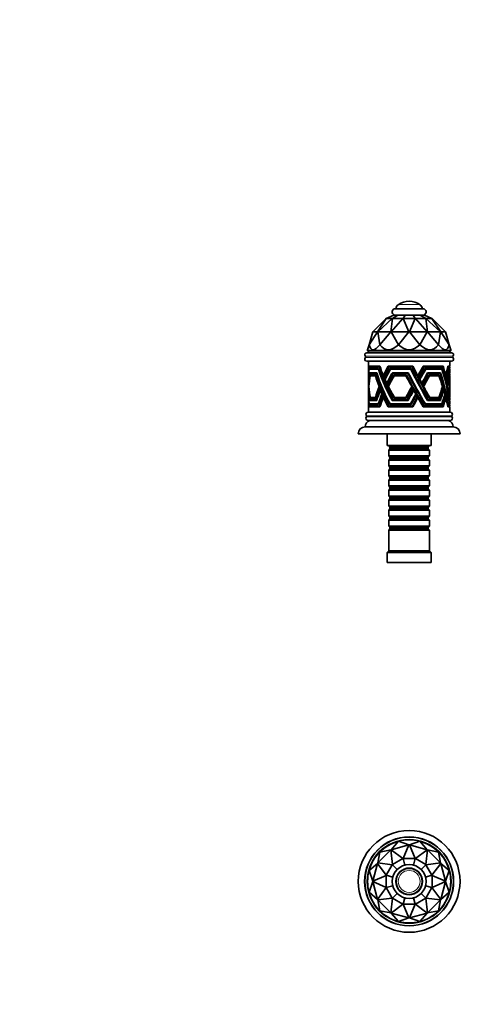
# Model space of a CAD drawing. Units: millimetres. Extents: x 0 to 1432, y 0 to 1161.
# Drawn here: x 453 to 727, y 581 to 1161 of the extents above; entities that cross this region are included whole.
import ezdxf
from ezdxf import colors
from ezdxf.entities.mleader import LeaderData, LeaderLine
from ezdxf.math import Vec2, Vec3

# ---------------------------------------------------------------- set-up
doc = ezdxf.new("R2010")
doc.units = ezdxf.units.MM
for name, color, linetype in [('DV1_Défaut', 7, 'Continuous'), ('DV4_Défaut', 7, 'Continuous'), ('Défaut', 7, 'Continuous')]:
    doc.layers.add(name, color=color, linetype=linetype)

# ---------------------------------------------------------------- blocks, each defined once
blk = doc.blocks.new('_DOT')
at = {"color": 0}
blk.add_line((0, 0), (-1, 0), dxfattribs=at)
at = {"color": 0, "const_width": 0.333}
blk.add_lwpolyline([(-0.1665, 0, 1), (0.1665, 0, 1)], format="xyb", close=True, dxfattribs=at)
blk = doc.blocks.new('SE')
at = {"layer": 'DV1_Défaut', "color": 7, "linetype": 'Continuous', "lineweight": 35}
for p, q in [((672.46, 671.67), (676.75, 676.64)), ((672.46, 671.67), (682.95, 674.48)), ((676.75, 676.64), (676.75, 676.64)), ((676.75, 676.64), (682.95, 674.48)), ((682.95, 674.48), (679.55, 666.48)), ((683.23, 674.48), (682.95, 674.48)), ((682.95, 674.48), (682.95, 674.48)), ((683.23, 674.48), (689.43, 676.64)), ((683.23, 674.48), (683.23, 674.48)), ((683.23, 674.48), (693.72, 671.67)), ((686.63, 666.48), (683.23, 674.48)), ((689.43, 676.64), (689.43, 676.64)), ((689.43, 676.64), (693.72, 671.67)), ((664.54, 663.85), (672.21, 671.53)), ((664.54, 663.85), (665.77, 670.3)), ((665.77, 670.3), (672.21, 671.53)), ((665.77, 670.3), (665.77, 670.3)), ((672.21, 671.53), (672.22, 671.53)), ((672.46, 671.67), (672.22, 671.53)), ((672.22, 671.53), (673.27, 662.9)), ((672.46, 671.67), (672.46, 671.67)), ((679.41, 666.44), (672.46, 671.67)), ((693.72, 671.67), (686.77, 666.44)), ((692.91, 662.9), (693.96, 671.53)), ((693.96, 671.53), (693.72, 671.67)), ((693.72, 671.67), (693.72, 671.67)), ((693.96, 671.53), (693.97, 671.53)), ((693.97, 671.53), (700.41, 670.3)), ((693.97, 671.53), (701.64, 663.85)), ((700.41, 670.3), (700.41, 670.3)), ((700.41, 670.3), (701.64, 663.85)), ((659.42, 659.32), (664.4, 663.6)), ((661.59, 653.12), (664.4, 663.6)), ((664.54, 663.85), (664.4, 663.61)), ((664.4, 663.6), (664.4, 663.61)), ((664.4, 663.61), (669.63, 656.66)), ((664.54, 663.85), (664.54, 663.85)), ((673.17, 662.8), (664.54, 663.85)), ((673.17, 662.8), (669.63, 656.66)), ((673.23, 662.84), (673.17, 662.8)), ((673.27, 662.9), (673.23, 662.84)), ((673.23, 662.84), (676.02, 660.05)), ((679.41, 666.44), (673.27, 662.9)), ((679.48, 666.45), (679.41, 666.44)), ((679.55, 666.48), (679.48, 666.45)), ((679.48, 666.45), (680.5, 662.64)), ((686.63, 666.48), (679.55, 666.48)), ((685.68, 662.64), (686.7, 666.45)), ((686.7, 666.45), (686.63, 666.48)), ((686.77, 666.44), (686.7, 666.45)), ((692.91, 662.9), (686.77, 666.44)), ((692.95, 662.84), (690.16, 660.05)), ((692.95, 662.84), (692.91, 662.9)), ((693.01, 662.8), (692.95, 662.84)), ((701.64, 663.85), (693.01, 662.8)), ((696.55, 656.66), (693.01, 662.8)), ((696.55, 656.66), (701.78, 663.61)), ((701.78, 663.61), (701.64, 663.85)), ((701.64, 663.85), (701.64, 663.85)), ((701.78, 663.61), (701.78, 663.6)), ((701.78, 663.6), (706.76, 659.32)), ((701.78, 663.6), (704.59, 653.12)), ((661.59, 653.12), (659.42, 659.32)), ((659.42, 659.32), (659.42, 659.32)), ((669.59, 656.52), (661.59, 653.12)), ((669.62, 656.59), (669.59, 656.52)), ((669.59, 656.52), (669.59, 649.44)), ((669.63, 656.66), (669.62, 656.59)), ((669.62, 656.59), (673.43, 655.57)), ((696.56, 656.59), (692.75, 655.57)), ((696.56, 656.59), (696.55, 656.66)), ((696.59, 656.52), (696.56, 656.59)), ((696.59, 649.44), (696.59, 656.52)), ((704.59, 653.12), (696.59, 656.52)), ((706.76, 659.32), (704.59, 653.12)), ((706.76, 659.32), (706.76, 659.32)), ((659.42, 646.64), (661.59, 652.83)), ((661.59, 653.12), (661.59, 652.84)), ((661.59, 653.12), (661.59, 653.12)), ((661.59, 652.83), (661.59, 652.84)), ((661.59, 652.84), (669.59, 649.44)), ((664.4, 642.35), (661.59, 652.83)), ((669.62, 649.37), (673.43, 650.39)), ((696.56, 649.37), (692.75, 650.39)), ((696.59, 649.44), (704.59, 652.84)), ((704.59, 652.83), (701.78, 642.35)), ((704.59, 652.84), (704.59, 653.12)), ((704.59, 653.12), (704.59, 653.12)), ((704.59, 652.84), (704.59, 652.83)), ((704.59, 652.83), (706.76, 646.64)), ((664.4, 642.35), (659.42, 646.64)), ((659.42, 646.64), (659.42, 646.64)), ((669.63, 649.3), (664.4, 642.35)), ((669.59, 649.44), (669.62, 649.37)), ((669.62, 649.37), (669.63, 649.3)), ((669.63, 649.3), (673.17, 643.16)), ((673.23, 643.12), (676.02, 645.91)), ((692.95, 643.12), (690.16, 645.91)), ((693.01, 643.16), (696.55, 649.3)), ((696.55, 649.3), (696.56, 649.37)), ((701.78, 642.35), (696.55, 649.3)), ((696.56, 649.37), (696.59, 649.44)), ((706.76, 646.64), (701.78, 642.35)), ((706.76, 646.64), (706.76, 646.64)), ((664.4, 642.35), (664.54, 642.11)), ((664.4, 642.35), (664.4, 642.35)), ((664.54, 642.11), (673.17, 643.16)), ((664.54, 642.1), (664.54, 642.11)), ((672.21, 634.43), (664.54, 642.1)), ((665.77, 635.65), (664.54, 642.1)), ((673.27, 643.06), (672.22, 634.43)), ((672.46, 634.29), (679.41, 639.52)), ((673.17, 643.16), (673.23, 643.12)), ((673.23, 643.12), (673.27, 643.06)), ((673.27, 643.06), (679.41, 639.52)), ((679.41, 639.52), (679.48, 639.51)), ((679.48, 639.51), (680.5, 643.32)), ((679.48, 639.51), (679.55, 639.48)), ((679.55, 639.48), (686.63, 639.48)), ((679.55, 639.48), (682.95, 631.48)), ((683.23, 631.48), (686.63, 639.48)), ((686.7, 639.51), (685.68, 643.32)), ((686.63, 639.48), (686.7, 639.51)), ((686.7, 639.51), (686.77, 639.52)), ((686.77, 639.52), (692.91, 643.06)), ((686.77, 639.52), (693.72, 634.29)), ((692.91, 643.06), (692.95, 643.12)), ((693.96, 634.43), (692.91, 643.06)), ((692.95, 643.12), (693.01, 643.16)), ((693.01, 643.16), (701.64, 642.11)), ((701.64, 642.1), (693.97, 634.43)), ((701.64, 642.1), (700.41, 635.65)), ((701.64, 642.11), (701.78, 642.35)), ((701.64, 642.11), (701.64, 642.1)), ((701.78, 642.35), (701.78, 642.35)), ((672.21, 634.43), (665.77, 635.65)), ((665.77, 635.65), (665.77, 635.65)), ((672.22, 634.43), (672.21, 634.43)), ((672.22, 634.43), (672.46, 634.29)), ((682.95, 631.48), (672.46, 634.29)), ((676.75, 629.31), (672.46, 634.29)), ((672.46, 634.29), (672.46, 634.29)), ((693.72, 634.29), (683.23, 631.48)), ((693.72, 634.29), (689.43, 629.31)), ((693.72, 634.29), (693.96, 634.43)), ((693.72, 634.29), (693.72, 634.29)), ((693.97, 634.43), (693.96, 634.43)), ((700.41, 635.65), (693.97, 634.43)), ((700.41, 635.65), (700.41, 635.65)), ((682.95, 631.48), (676.75, 629.31)), ((676.75, 629.31), (676.75, 629.31)), ((682.95, 631.48), (683.23, 631.48)), ((682.95, 631.48), (682.95, 631.48)), ((689.43, 629.31), (683.23, 631.48)), ((683.23, 631.48), (683.23, 631.48)), ((689.43, 629.31), (689.43, 629.31))]:
    blk.add_line(p, q, dxfattribs=at)
for radius in [30, 26.23, 26.15, 10, 7.7]:
    blk.add_circle((683.09, 652.98), radius, dxfattribs=at)
at = {"layer": 'DV1_Défaut', "color": 7, "linetype": 'Continuous', "lineweight": 18}
for radius in [24.9, 8.1, 6.46]:
    blk.add_circle((683.09, 652.98), radius, dxfattribs=at)
at = {"layer": 'DV1_Défaut', "color": 7, "linetype": 'Continuous', "lineweight": 35}
for start, end in [(105.00022, 134.99978), (75.00022, 104.99978), (45.00022, 74.99978), (135.00022, 164.99978), (15.00022, 44.99978), (165.00022, 194.99978), (345.00022, 14.99978), (195.00022, 224.99978), (315.00022, 344.99978), (225.00022, 254.99978), (285.00022, 314.99978), (255.00022, 284.99978)]:
    blk.add_arc((683.09, 652.98), 24.5, start, end, dxfattribs=at)
blk = doc.blocks.new('SE3')
at = {"layer": 'DV4_Défaut', "color": 7, "linetype": 'Continuous', "lineweight": 18}
for p, q in [((689.55, 993.02), (676.63, 993.02)), ((681.52, 964.91), (681.52, 964.71)), ((684.66, 964.91), (684.66, 964.71)), ((708.9, 961.89), (657.28, 961.89)), ((708.88, 962.59), (657.3, 962.59)), ((708.21, 927.57), (657.97, 927.57)), ((708.21, 926.86), (657.97, 926.86))]:
    blk.add_line(p, q, dxfattribs=at)
at = {"layer": 'DV4_Défaut', "color": 7, "linetype": 'Continuous', "lineweight": 35}
for p, q in [((669.62, 984.93), (674.09, 986.91)), ((673.23, 984.93), (676.5, 986.91)), ((674.09, 986.91), (676.5, 986.91)), ((691.19, 990.61), (674.99, 990.61)), ((676.5, 986.91), (680.68, 986.91)), ((679.48, 984.93), (680.68, 986.91)), ((680.68, 986.91), (685.5, 986.91)), ((686.7, 984.93), (685.5, 986.91)), ((685.5, 986.91), (689.68, 986.91)), ((692.95, 984.93), (689.68, 986.91)), ((689.68, 986.91), (692.09, 986.91)), ((696.56, 984.93), (692.09, 986.91)), ((661.59, 976.91), (669.59, 984.91)), ((669.63, 984.91), (664.4, 976.91)), ((664.54, 976.91), (673.17, 984.91)), ((669.59, 984.91), (669.62, 984.93)), ((669.62, 984.93), (669.63, 984.91)), ((669.63, 984.91), (673.17, 984.91)), ((673.27, 984.91), (672.22, 976.91)), ((672.46, 976.91), (679.41, 984.91)), ((673.17, 984.91), (673.23, 984.93)), ((673.23, 984.93), (673.27, 984.91)), ((673.27, 984.91), (679.41, 984.91)), ((679.41, 984.91), (679.48, 984.93)), ((679.48, 984.93), (679.55, 984.91)), ((679.55, 984.91), (686.63, 984.91)), ((679.55, 984.91), (682.95, 976.91)), ((683.23, 976.91), (686.63, 984.91)), ((686.63, 984.91), (686.7, 984.93)), ((686.7, 984.93), (686.77, 984.91)), ((686.77, 984.91), (692.91, 984.91)), ((686.77, 984.91), (693.72, 976.91)), ((692.91, 984.91), (692.95, 984.93)), ((693.96, 976.91), (692.91, 984.91)), ((692.95, 984.93), (693.01, 984.91)), ((693.01, 984.91), (696.55, 984.91)), ((693.01, 984.91), (701.64, 976.91)), ((696.55, 984.91), (696.56, 984.93)), ((701.78, 976.91), (696.55, 984.91)), ((696.56, 984.93), (696.59, 984.91)), ((696.59, 984.91), (704.59, 976.91)), ((664.4, 976.91), (659.42, 969.36)), ((659.42, 969.36), (661.59, 976.91)), ((664.4, 976.91), (661.59, 976.91)), ((661.59, 976.91), (661.59, 976.91)), ((664.4, 976.91), (664.54, 976.91)), ((664.4, 976.91), (664.4, 976.91)), ((672.21, 976.91), (664.54, 976.91)), ((665.77, 969.36), (664.54, 976.91)), ((664.54, 976.91), (664.54, 976.91)), ((672.21, 976.91), (665.77, 969.36)), ((672.22, 976.91), (672.21, 976.91)), ((672.22, 976.91), (672.46, 976.91)), ((682.95, 976.91), (672.46, 976.91)), ((676.75, 969.36), (672.46, 976.91)), ((672.46, 976.91), (672.46, 976.91)), ((682.95, 976.91), (676.75, 969.36)), ((682.95, 976.91), (683.23, 976.91)), ((682.95, 976.91), (682.95, 976.91)), ((693.72, 976.91), (683.23, 976.91)), ((689.43, 969.36), (683.23, 976.91)), ((683.23, 976.91), (683.23, 976.91)), ((693.72, 976.91), (689.43, 969.36)), ((693.72, 976.91), (693.96, 976.91)), ((693.72, 976.91), (693.72, 976.91)), ((693.97, 976.91), (693.96, 976.91)), ((701.64, 976.91), (693.97, 976.91)), ((700.41, 969.36), (693.97, 976.91)), ((701.64, 976.91), (700.41, 969.36)), ((701.64, 976.91), (701.78, 976.91)), ((701.64, 976.91), (701.64, 976.91)), ((704.59, 976.91), (701.78, 976.91)), ((706.76, 969.36), (701.78, 976.91)), ((701.78, 976.91), (701.78, 976.91)), ((704.59, 976.91), (704.59, 976.91)), ((704.59, 976.91), (706.76, 969.36)), ((707.99, 964.71), (658.19, 964.71)), ((659.42, 969.36), (658.59, 966.45)), ((658.59, 966.45), (658.59, 965.91)), ((658.59, 965.91), (707.59, 965.91)), ((658.59, 965.91), (659.59, 964.91)), ((659.42, 969.36), (659.42, 969.36)), ((706.59, 964.91), (659.59, 964.91)), ((665.77, 969.36), (665.77, 969.36)), ((676.75, 969.36), (676.75, 969.36)), ((681.09, 964.91), (681.09, 964.71)), ((685.09, 964.71), (685.09, 964.91)), ((689.43, 969.36), (689.43, 969.36)), ((700.41, 969.36), (700.41, 969.36)), ((706.59, 964.91), (707.59, 965.91)), ((706.76, 969.36), (707.59, 966.45)), ((706.76, 969.36), (706.76, 969.36)), ((707.59, 965.91), (707.59, 966.45)), ((708.07, 959.71), (658.11, 959.71)), ((659.09, 959.71), (659.09, 951.53)), ((707.09, 956.71), (707.09, 959.71)), ((665.8, 956.71), (659.3, 956.71)), ((659.3, 956.71), (659.54, 956.31)), ((659.36, 956.31), (665.58, 956.31)), ((665.1, 955.31), (659.45, 955.31)), ((659.45, 955.31), (659.7, 954.91)), ((659.56, 954.91), (664.94, 954.91)), ((659.82, 952.91), (663.99, 952.91)), ((660.05, 952.51), (659.82, 952.91)), ((663.86, 952.51), (659.93, 952.51)), ((660.25, 956.31), (660.25, 956.71)), ((660.39, 954.91), (660.39, 955.31)), ((660.74, 952.91), (660.74, 952.51)), ((663.86, 952.51), (664.11, 952.51)), ((665.23, 954.91), (664.94, 954.91)), ((665.95, 956.31), (665.58, 956.31)), ((685.33, 956.71), (670.71, 956.71)), ((670.71, 956.71), (670.77, 956.31)), ((670.77, 956.31), (671.08, 956.31)), ((670.94, 956.31), (670.94, 956.71)), ((671.08, 956.31), (685.01, 956.31)), ((684.29, 955.31), (671.61, 955.31)), ((671.61, 955.31), (671.67, 954.91)), ((671.67, 954.91), (672.13, 954.91)), ((671.84, 954.91), (671.84, 955.31)), ((672.13, 954.91), (684.05, 954.91)), ((673.18, 952.91), (682.54, 952.91)), ((673.23, 952.51), (673.18, 952.91)), ((673.55, 952.51), (673.23, 952.51)), ((673.41, 952.91), (673.41, 952.51)), ((682.33, 952.51), (673.55, 952.51)), ((682.33, 952.51), (682.56, 952.51)), ((684.28, 954.91), (684.05, 954.91)), ((685.24, 956.31), (685.01, 956.31)), ((691.44, 956.71), (691.27, 956.31)), ((691.27, 956.31), (691.47, 956.31)), ((703.17, 956.71), (691.44, 956.71)), ((691.85, 956.31), (702.99, 956.31)), ((692.41, 955.31), (692.24, 954.91)), ((692.24, 954.91), (692.45, 954.91)), ((702.58, 955.31), (692.41, 955.31)), ((692.95, 954.91), (702.44, 954.91)), ((693.84, 952.51), (694, 952.91)), ((694.06, 952.51), (693.84, 952.51)), ((694, 952.91), (701.5, 952.91)), ((701.37, 952.51), (694.36, 952.51)), ((705.81, 956.31), (706.02, 956.31)), ((707.09, 956.71), (705.89, 956.71)), ((707.09, 956.31), (706.02, 956.31)), ((706.09, 956.31), (706.09, 956.71)), ((706.12, 954.91), (706.35, 954.91)), ((707.09, 955.31), (706.19, 955.31)), ((707.09, 954.91), (706.35, 954.91)), ((706.68, 952.51), (706.55, 952.51)), ((706.61, 952.91), (707.09, 952.91)), ((706.68, 952.51), (707.09, 952.51)), ((707.09, 955.31), (707.09, 956.31)), ((707.09, 952.91), (707.09, 954.91)), ((707.09, 951.51), (707.09, 952.51)), ((659.09, 951.15), (659.09, 951.15)), ((659.09, 949.7), (659.09, 947.42)), ((659.09, 946.56), (659.09, 941.93)), ((659.13, 949.56), (659.1, 949.56)), ((659.25, 946.8), (659.19, 946.8)), ((660.09, 951.51), (663.39, 951.51)), ((660.31, 951.11), (660.09, 951.51)), ((663.18, 951.11), (660.18, 951.11)), ((661, 951.51), (661, 951.11)), ((663.18, 951.11), (663.51, 951.11)), ((668.45, 951.15), (667.95, 951.15)), ((669.25, 949.56), (668.63, 949.56)), ((670.4, 946.8), (669.89, 946.8)), ((674.11, 951.51), (681.52, 951.51)), ((674.17, 951.11), (674.11, 951.51)), ((674.41, 951.11), (674.17, 951.11)), ((674.34, 951.51), (674.34, 951.11)), ((681.15, 951.11), (674.41, 951.11)), ((681.15, 951.11), (681.38, 951.11)), ((688.46, 951.15), (688.21, 951.15)), ((689.3, 949.56), (689.05, 949.56)), ((690.79, 946.8), (690.53, 946.8)), ((694.74, 951.11), (694.89, 951.51)), ((694.97, 951.11), (694.74, 951.11)), ((694.89, 951.51), (700.84, 951.51)), ((700.59, 951.11), (695.17, 951.11)), ((704.37, 951.15), (704.61, 951.15)), ((704.5, 950.58), (704.75, 950.58)), ((704.75, 949.56), (704.98, 949.56)), ((704.9, 948.89), (705.13, 948.89)), ((705.36, 946.8), (705.57, 946.8)), ((705.47, 946.27), (705.67, 946.27)), ((706.84, 951.11), (706.74, 951.11)), ((706.79, 951.51), (707.09, 951.51)), ((707.09, 951.11), (706.84, 951.11)), ((707.09, 938.31), (707.09, 951.11)), ((659.09, 941.15), (659.09, 938.99)), ((659.36, 945.2), (659.29, 945.2)), ((665.72, 944.72), (665.31, 944.72)), ((665.93, 944.17), (665.52, 944.17)), ((666.33, 943.18), (665.9, 943.18)), ((666.59, 942.53), (666.15, 942.53)), ((671.11, 945.2), (670.66, 945.2)), ((684.85, 944.72), (684.61, 944.72)), ((685.15, 944.17), (684.91, 944.17)), ((685.7, 943.18), (685.46, 943.18)), ((686.06, 942.53), (685.82, 942.53)), ((691.66, 945.2), (691.39, 945.2)), ((702.59, 944.17), (702.94, 944.17)), ((703.04, 942.53), (703.43, 942.53)), ((705.68, 945.2), (705.87, 945.2)), ((705.76, 944.76), (705.95, 944.76)), ((659.09, 938.3), (659.09, 938.3)), ((659.09, 937.9), (659.09, 929.71)), ((660.05, 936.91), (659.82, 936.52)), ((659.82, 936.51), (659.82, 936.52)), ((659.82, 936.52), (659.82, 936.52)), ((659.82, 936.52), (659.82, 936.52)), ((663.98, 936.51), (659.82, 936.51)), ((659.89, 936.91), (663.7, 936.91)), ((660.09, 937.91), (660.09, 937.92)), ((660.1, 937.92), (660.09, 937.92)), ((660.09, 937.92), (660.09, 937.92)), ((663.39, 937.91), (660.09, 937.91)), ((660.32, 938.31), (660.1, 937.92)), ((660.21, 938.31), (663.18, 938.31)), ((660.74, 936.91), (660.74, 936.51)), ((661, 938.31), (661, 937.91)), ((663.18, 938.31), (663.51, 938.31)), ((663.39, 937.92), (663.39, 937.91)), ((663.7, 936.91), (664.12, 936.91)), ((663.99, 936.51), (663.98, 936.51)), ((663.98, 936.51), (663.99, 936.51)), ((667.51, 940.36), (667.04, 940.36)), ((667.73, 939.86), (667.25, 939.86)), ((668.25, 938.73), (667.75, 938.73)), ((668.44, 938.3), (667.94, 938.3)), ((673.18, 936.52), (673.17, 936.52)), ((673.23, 936.91), (673.18, 936.52)), ((673.18, 936.51), (673.18, 936.52)), ((673.18, 936.52), (673.18, 936.52)), ((682.53, 936.51), (673.18, 936.51)), ((673.45, 936.91), (673.23, 936.91)), ((673.41, 936.91), (673.41, 936.51)), ((673.45, 936.91), (682.06, 936.91)), ((674.17, 938.31), (674.11, 937.92)), ((674.11, 937.91), (674.11, 937.92)), ((674.11, 937.92), (674.11, 937.92)), ((674.11, 937.92), (674.11, 937.92)), ((681.52, 937.91), (674.11, 937.91)), ((674.5, 938.31), (674.17, 938.31)), ((674.34, 938.31), (674.34, 937.91)), ((674.5, 938.31), (681.15, 938.31)), ((681.15, 938.31), (681.38, 938.31)), ((681.52, 937.92), (681.52, 937.91)), ((682.06, 936.91), (682.28, 936.91)), ((682.54, 936.51), (682.53, 936.51)), ((682.53, 936.51), (682.54, 936.51)), ((687.27, 940.36), (687.03, 940.36)), ((687.56, 939.86), (687.31, 939.86)), ((688.2, 938.73), (687.96, 938.73)), ((688.45, 938.3), (688.2, 938.3)), ((693.84, 936.91), (694, 936.52)), ((694.06, 936.91), (693.84, 936.91)), ((694, 936.51), (694, 936.52)), ((694, 936.52), (694, 936.52)), ((701.5, 936.51), (694, 936.51)), ((694.26, 936.91), (701.19, 936.91)), ((694.74, 938.31), (694.89, 937.92)), ((694.96, 938.31), (694.74, 938.31)), ((694.89, 937.91), (694.89, 937.92)), ((694.89, 937.92), (694.89, 937.92)), ((700.84, 937.91), (694.89, 937.91)), ((695.25, 938.31), (700.59, 938.31)), ((700.2, 937.92), (700.84, 937.92)), ((700.2, 937.91), (700.2, 937.92)), ((700.84, 937.92), (700.84, 937.91)), ((701.5, 936.51), (701.5, 936.51)), ((703.93, 939.86), (704.2, 939.86)), ((704.4, 938.3), (704.61, 938.3)), ((706.66, 936.91), (706.55, 936.91)), ((706.6, 936.52), (706.61, 936.52)), ((706.61, 936.52), (706.6, 936.52)), ((706.61, 936.51), (706.61, 936.52)), ((707.09, 936.51), (706.61, 936.51)), ((706.66, 936.91), (707.09, 936.91)), ((706.85, 938.31), (706.74, 938.31)), ((706.79, 937.91), (706.79, 937.92)), ((706.79, 937.92), (706.79, 937.92)), ((706.79, 937.92), (706.79, 937.92)), ((706.79, 937.91), (707.09, 937.91)), ((707.09, 938.31), (706.85, 938.31)), ((707.09, 936.91), (707.09, 937.91)), ((707.09, 934.51), (707.09, 936.51)), ((707.34, 929.71), (658.84, 929.71)), ((659.3, 932.72), (659.54, 933.11)), ((659.3, 932.72), (659.3, 932.71)), ((659.3, 932.71), (659.3, 932.71)), ((659.3, 932.71), (665.8, 932.71)), ((659.3, 932.71), (659.3, 932.71)), ((659.3, 932.71), (659.3, 932.71)), ((659.3, 932.71), (659.3, 932.71)), ((665.63, 933.11), (659.36, 933.11)), ((659.46, 934.11), (659.45, 934.11)), ((659.46, 934.11), (659.69, 934.51)), ((659.46, 934.11), (665.09, 934.11)), ((664.88, 934.51), (659.5, 934.51)), ((660.25, 932.71), (660.25, 933.11)), ((660.39, 934.11), (660.39, 934.51)), ((665.23, 934.51), (664.88, 934.51)), ((665.09, 934.11), (665.1, 934.11)), ((665.09, 934.11), (665.09, 934.11)), ((665.09, 934.11), (665.09, 934.11)), ((665.09, 934.11), (665.09, 934.11)), ((665.1, 934.11), (665.1, 934.12)), ((665.94, 933.11), (665.63, 933.11)), ((665.8, 932.71), (665.8, 932.72)), ((665.8, 932.71), (665.8, 932.71)), ((665.8, 932.71), (665.8, 932.71)), ((665.8, 932.71), (665.8, 932.71)), ((665.8, 932.71), (665.8, 932.71)), ((670.71, 932.72), (670.76, 933.11)), ((670.71, 932.72), (670.71, 932.71)), ((670.71, 932.71), (670.71, 932.71)), ((670.72, 932.71), (670.71, 932.71)), ((670.71, 932.71), (670.71, 932.71)), ((670.72, 932.71), (670.71, 932.71)), ((670.72, 932.71), (685.32, 932.71)), ((670.76, 933.11), (671.08, 933.11)), ((670.94, 932.71), (670.94, 933.11)), ((685.08, 933.11), (671.08, 933.11)), ((671.61, 934.11), (671.67, 934.51)), ((671.61, 934.11), (684.28, 934.11)), ((671.61, 934.11), (671.61, 934.11)), ((671.61, 934.11), (671.61, 934.11)), ((671.67, 934.51), (671.83, 934.51)), ((683.96, 934.51), (671.83, 934.51)), ((671.84, 934.11), (671.84, 934.51)), ((684.19, 934.51), (683.96, 934.51)), ((684.28, 934.11), (684.29, 934.11)), ((684.28, 934.11), (684.28, 934.11)), ((684.28, 934.11), (684.29, 934.11)), ((684.29, 934.11), (684.29, 934.12)), ((684.29, 934.11), (684.29, 934.11)), ((685.31, 933.11), (685.08, 933.11)), ((685.32, 932.71), (685.33, 932.71)), ((685.32, 932.71), (685.33, 932.71)), ((685.33, 932.71), (685.33, 932.72)), ((685.33, 932.71), (685.33, 932.71)), ((685.33, 932.71), (685.33, 932.71)), ((691.44, 932.72), (691.27, 933.11)), ((691.27, 933.11), (691.47, 933.11)), ((691.44, 932.72), (691.44, 932.71)), ((691.44, 932.71), (691.44, 932.71)), ((691.45, 932.71), (691.44, 932.71)), ((691.45, 932.71), (691.44, 932.71)), ((691.45, 932.71), (703.16, 932.71)), ((691.45, 932.71), (691.45, 932.71)), ((703.03, 933.11), (691.85, 933.11)), ((692.41, 934.11), (692.25, 934.51)), ((692.25, 934.51), (692.45, 934.51)), ((692.41, 934.11), (702.57, 934.11)), ((692.41, 934.11), (692.41, 934.11)), ((692.41, 934.11), (692.41, 934.11)), ((702.38, 934.51), (692.64, 934.51)), ((702.58, 934.12), (701.93, 934.12)), ((701.93, 934.12), (701.93, 934.11)), ((703.17, 932.72), (702.51, 932.72)), ((702.51, 932.72), (702.51, 932.71)), ((702.57, 934.11), (702.58, 934.11)), ((702.57, 934.11), (702.58, 934.11)), ((702.58, 934.11), (702.58, 934.12)), ((702.58, 934.11), (702.58, 934.11)), ((702.58, 934.11), (702.58, 934.11)), ((703.16, 932.71), (703.17, 932.71)), ((703.16, 932.71), (703.17, 932.71)), ((703.17, 932.71), (703.17, 932.72)), ((703.17, 932.71), (703.17, 932.71)), ((703.17, 932.71), (703.17, 932.71)), ((705.81, 933.11), (706.02, 933.11)), ((705.89, 932.72), (705.89, 932.71)), ((705.89, 932.71), (705.89, 932.71)), ((707.09, 932.71), (705.89, 932.71)), ((705.89, 932.71), (705.89, 932.71)), ((705.89, 932.71), (705.89, 932.71)), ((705.89, 932.71), (705.89, 932.71)), ((706.02, 933.11), (707.09, 933.11)), ((706.09, 932.71), (706.09, 933.11)), ((706.12, 934.51), (706.26, 934.51)), ((706.19, 934.11), (706.19, 934.12)), ((706.19, 934.12), (706.19, 934.12)), ((706.19, 934.11), (707.09, 934.11)), ((706.19, 934.11), (706.19, 934.11)), ((706.19, 934.11), (706.19, 934.11)), ((707.09, 934.51), (706.26, 934.51)), ((707.09, 933.11), (707.09, 934.11)), ((707.09, 929.71), (707.09, 932.71)), ((707.34, 924.71), (658.84, 924.71)), ((709.09, 920.92), (657.09, 920.92)), ((713.09, 916.92), (653.09, 916.92)), ((670.09, 916.92), (670.09, 909.91)), ((696.09, 909.91), (696.09, 916.92)), ((696.09, 909.91), (670.09, 909.91)), ((671.09, 909.91), (671.09, 909.71)), ((671.09, 909.71), (695.09, 909.71)), ((671.09, 909.71), (671.79, 909.01)), ((671.79, 908.01), (671.09, 907.31)), ((695.09, 907.31), (671.09, 907.31)), ((671.09, 907.31), (671.09, 903.81)), ((671.79, 909.01), (694.39, 909.01)), ((671.79, 909.01), (671.79, 908.01)), ((671.79, 908.01), (694.39, 908.01)), ((694.39, 909.01), (695.09, 909.71)), ((694.39, 908.01), (694.39, 909.01)), ((695.09, 907.31), (694.39, 908.01)), ((695.09, 909.71), (695.09, 909.91)), ((695.09, 903.81), (695.09, 907.31)), ((671.09, 903.81), (695.09, 903.81)), ((671.09, 903.81), (671.79, 903.11)), ((671.79, 902.11), (671.09, 901.41)), ((695.09, 901.41), (671.09, 901.41)), ((671.09, 901.41), (671.09, 897.91)), ((671.79, 903.11), (694.39, 903.11)), ((671.79, 903.11), (671.79, 902.11)), ((671.79, 902.11), (694.39, 902.11)), ((694.39, 903.11), (695.09, 903.81)), ((694.39, 902.11), (694.39, 903.11)), ((695.09, 901.41), (694.39, 902.11)), ((695.09, 897.91), (695.09, 901.41)), ((671.09, 897.91), (695.09, 897.91)), ((671.09, 897.91), (671.79, 897.21)), ((671.79, 896.21), (671.09, 895.51)), ((695.09, 895.51), (671.09, 895.51)), ((671.09, 895.51), (671.09, 892.01)), ((671.79, 897.21), (694.39, 897.21)), ((671.79, 897.21), (671.79, 896.21)), ((671.79, 896.21), (694.39, 896.21)), ((694.39, 897.21), (695.09, 897.91)), ((694.39, 896.21), (694.39, 897.21)), ((695.09, 895.51), (694.39, 896.21)), ((695.09, 892.01), (695.09, 895.51)), ((671.09, 892.01), (695.09, 892.01)), ((671.09, 892.01), (671.79, 891.31)), ((671.79, 890.31), (671.09, 889.61)), ((695.09, 889.61), (671.09, 889.61)), ((671.09, 889.61), (671.09, 886.11)), ((671.79, 891.31), (694.39, 891.31)), ((671.79, 891.31), (671.79, 890.31)), ((671.79, 890.31), (694.39, 890.31)), ((694.39, 891.31), (695.09, 892.01)), ((694.39, 890.31), (694.39, 891.31)), ((695.09, 889.61), (694.39, 890.31)), ((695.09, 886.11), (695.09, 889.61)), ((671.09, 886.11), (695.09, 886.11)), ((671.09, 886.11), (671.79, 885.41)), ((671.79, 884.41), (671.09, 883.71)), ((695.09, 883.71), (671.09, 883.71)), ((671.09, 883.71), (671.09, 880.21)), ((671.79, 885.41), (694.39, 885.41)), ((671.79, 885.41), (671.79, 884.41)), ((671.79, 884.41), (694.39, 884.41)), ((694.39, 885.41), (695.09, 886.11)), ((694.39, 884.41), (694.39, 885.41)), ((695.09, 883.71), (694.39, 884.41)), ((695.09, 880.21), (695.09, 883.71)), ((671.09, 880.21), (695.09, 880.21)), ((671.09, 880.21), (671.79, 879.51)), ((671.79, 878.51), (671.09, 877.81)), ((695.09, 877.81), (671.09, 877.81)), ((671.09, 877.81), (671.09, 874.31)), ((671.79, 879.51), (694.39, 879.51)), ((671.79, 879.51), (671.79, 878.51)), ((671.79, 878.51), (694.39, 878.51)), ((694.39, 879.51), (695.09, 880.21)), ((694.39, 878.51), (694.39, 879.51)), ((695.09, 877.81), (694.39, 878.51)), ((695.09, 874.31), (695.09, 877.81)), ((671.09, 874.31), (695.09, 874.31)), ((671.09, 874.31), (671.79, 873.61)), ((671.79, 872.61), (671.09, 871.91)), ((695.09, 871.91), (671.09, 871.91)), ((671.09, 871.91), (671.09, 868.41)), ((671.79, 873.61), (694.39, 873.61)), ((671.79, 873.61), (671.79, 872.61)), ((671.79, 872.61), (694.39, 872.61)), ((694.39, 873.61), (695.09, 874.31)), ((694.39, 872.61), (694.39, 873.61)), ((695.09, 871.91), (694.39, 872.61)), ((695.09, 868.41), (695.09, 871.91)), ((671.09, 868.41), (695.09, 868.41)), ((671.09, 868.41), (671.79, 867.71)), ((671.79, 866.71), (671.09, 866.01)), ((695.09, 866.01), (671.09, 866.01)), ((671.09, 866.01), (671.09, 862.51)), ((671.79, 867.71), (694.39, 867.71)), ((671.79, 867.71), (671.79, 866.71)), ((671.79, 866.71), (694.39, 866.71)), ((694.39, 867.71), (695.09, 868.41)), ((694.39, 866.71), (694.39, 867.71)), ((695.09, 866.01), (694.39, 866.71)), ((695.09, 862.51), (695.09, 866.01)), ((671.09, 862.51), (695.09, 862.51)), ((671.09, 862.51), (671.79, 861.81)), ((671.79, 860.81), (671.09, 860.11)), ((695.09, 860.11), (671.09, 860.11)), ((671.09, 860.11), (671.09, 847.91)), ((671.79, 861.81), (694.39, 861.81)), ((671.79, 861.81), (671.79, 860.81)), ((671.79, 860.81), (694.39, 860.81)), ((694.39, 861.81), (695.09, 862.51)), ((694.39, 860.81), (694.39, 861.81)), ((695.09, 860.11), (694.39, 860.81)), ((695.09, 847.91), (695.09, 860.11)), ((671.09, 847.91), (670.09, 846.91)), ((695.09, 847.91), (671.09, 847.91)), ((696.09, 846.91), (695.09, 847.91)), ((696.09, 846.91), (670.09, 846.91)), ((670.09, 846.91), (670.09, 840.91)), ((696.09, 840.91), (696.09, 846.91)), ((696.09, 840.91), (670.09, 840.91))]:
    blk.add_line(p, q, dxfattribs=at)
for centre, radius, start, end in [((678.39, 990.59), 3, 125.98082, 179.49789), ((683.09, 984.11), 11, 54.01918, 125.98082), ((687.79, 990.59), 3, 0.50211, 54.01918), ((674.99, 988.71), 1.9, 90, 251.32828), ((691.19, 988.71), 1.9, 288.67172, 90), ((658.19, 963.46), 1.25, 90, 224.34464), ((707.99, 963.46), 1.25, 315.65536, 90), ((658.11, 960.96), 1.25, 132.15018, 270), ((656.95, 962.25), 0.486, 312.15018, 44.34464), ((708.07, 960.96), 1.25, 270, 47.84982), ((709.23, 962.25), 0.486, 135.65536, 227.84982), ((658.84, 928.46), 1.25, 90, 225.58469), ((707.34, 928.46), 1.25, 314.41531, 90), ((661.09, 920.91), 4, 108.19487, 179.98253), ((658.84, 925.96), 1.25, 134.41531, 270), ((657.62, 927.21), 0.5, 314.41531, 45.58469), ((705.09, 920.91), 4, 0.01747, 71.80513), ((707.34, 925.96), 1.25, 270, 45.58469), ((708.56, 927.21), 0.5, 134.41531, 225.58469), ((657.09, 916.92), 4, 90, 180), ((709.09, 916.92), 4, 0, 90)]:
    blk.add_arc(centre, radius, start, end, dxfattribs=at)
for centre, major_axis, ratio, start_param, end_param in [((683.09, 1051.89), (21.62, 85.39), 0.13489, 2.913942, 3.437533), ((683.09, 1051.89), (13.03, 85.38), 0.243013, 2.916859, 3.44045), ((683.09, 1051.89), (0, 85.44), 0.286745, 2.879797, 3.403388), ((683.09, 1051.89), (-13.03, 85.38), 0.243013, 2.842735, 3.366326), ((683.09, 1051.89), (-21.62, 85.39), 0.13489, 2.845653, 3.369244), ((683.09, 931.8), (-13.11, 45.09), 0.44586, 0.862163, 1.002498), ((683.09, 930.72), (-13.11, 45.09), 0.44586, 0.844006, 0.989789), ((683.09, 928.69), (-13.09, 45.24), 0.444699, 0.819515, 0.967528), ((683.09, 927.39), (-13.09, 45.24), 0.444699, 0.795064, 0.952089), ((683.09, 922.15), (-12.8, 47.65), 0.425962, 0.760598, 0.917274), ((683.09, 921.13), (-12.8, 47.65), 0.425962, 0.743448, 0.904924), ((683.09, 961.51), (12.92, -46.61), 0.433927, 4.785576, 5.215941), ((683.09, 962.3), (12.92, -46.61), 0.433927, 4.794025, 5.226144), ((683.09, 967.58), (12.75, -48.14), 0.422313, 4.865552, 5.29709), ((683.09, 968.43), (12.75, -48.14), 0.422313, 4.875246, 5.309435), ((683.09, 971.09), (12.67, -49), 0.416021, 4.909676, 5.343553), ((683.09, 972.12), (12.67, -49), 0.416021, -1.360087, -1.238471), ((683.09, 931.8), (13.11, 45.09), 0.44586, 1.119881, 1.260216), ((683.09, 930.72), (13.11, 45.09), 0.44586, 1.101724, 1.247507), ((683.09, 928.69), (13.09, 45.24), 0.444699, 1.075399, 1.223412), ((683.09, 927.39), (13.09, 45.24), 0.444699, 1.050948, 1.207973), ((683.09, 922.15), (12.8, 47.65), 0.425962, 0.988515, 1.145191), ((683.09, 921.13), (12.8, 47.65), 0.425962, 0.971365, 1.13284), ((683.09, 961.51), (23.62, -46.9), 0.090935, -1.423653, -0.993288), ((683.09, 962.3), (23.62, -46.9), 0.090935, -1.415204, -0.983086), ((683.09, 961.51), (22.63, -44.94), 0.090935, -1.415153, -0.972874), ((683.09, 967.58), (23.61, -48.4), 0.089221, -1.349725, -0.918187), ((683.09, 967.58), (22.62, -46.38), 0.089221, -1.337927, -0.8927), ((683.09, 968.43), (23.61, -48.4), 0.089221, -1.340032, -0.905842), ((683.09, 971.09), (23.6, -49.24), 0.088272, -1.308683, -0.874806), ((683.09, 971.09), (22.62, -47.19), 0.088272, -1.294993, -0.846254), ((683.09, 972.12), (23.6, -49.24), 0.088272, -1.29526, -1.173644), ((683.09, 931.8), (23.63, 45.42), 0.092646, 1.039182, 1.179517), ((683.09, 931.8), (22.64, 43.53), 0.092646, 1.02158, 1.158977), ((683.09, 930.72), (23.63, 45.42), 0.092646, 1.021025, 1.166808), ((683.09, 928.69), (23.63, 45.56), 0.092482, 0.995381, 1.143394), ((683.09, 928.69), (22.64, 43.66), 0.092482, 0.975246, 1.120885), ((683.09, 927.39), (23.63, 45.56), 0.092482, 0.97093, 1.127955), ((683.09, 922.15), (23.61, 47.92), 0.089764, 0.918758, 1.075434), ((683.09, 922.15), (22.63, 45.92), 0.089764, 0.893488, 1.049188), ((683.09, 921.13), (23.61, 47.92), 0.089764, 0.901608, 1.063084), ((683.09, 962.3), (19.55, -44.68), 0.271305, 1.233301, 1.242401), ((683.09, 961.51), (20.4, -46.62), 0.271305, 0.829369, 1.259734), ((683.09, 962.3), (20.4, -46.62), 0.271305, 0.819166, 1.251284), ((683.09, 968.43), (19.47, -46.14), 0.265499, 1.16373, 1.172725), ((683.09, 967.58), (20.31, -48.14), 0.265499, 0.763134, 1.194672), ((683.09, 972.12), (19.42, -46.96), 0.262306, 1.121578, 1.13055), ((683.09, 968.43), (20.31, -48.14), 0.265499, 0.750789, 1.184979), ((683.09, 971.09), (20.27, -49), 0.262306, 0.724434, 1.158311), ((683.09, 972.12), (20.27, -49), 0.262306, 1.023272, 1.144888), ((683.09, 931.8), (20.49, 45.12), 0.27715, -1.006171, -0.865836), ((683.09, 930.72), (20.49, 45.12), 0.27715, -0.993462, -0.84768), ((683.09, 928.69), (20.48, 45.26), 0.276586, -0.97098, -0.822967), ((683.09, 927.39), (20.48, 45.26), 0.276586, -0.955541, -0.798516), ((683.09, 922.15), (20.34, 47.66), 0.267336, -0.917626, -0.760951), ((683.09, 921.13), (20.34, 47.66), 0.267336, -0.905276, -0.743801), ((683.09, 968.43), (0, -48.44), 0.495421, 1.28795, 1.296538), ((683.09, 962.3), (0, -46.94), 0.511239, 1.360734, 1.369438), ((683.09, 971.09), (-12.67, -49), 0.416021, -1.026479, -0.725405), ((683.09, 967.58), (-12.75, -48.14), 0.422313, -1.020363, -0.763291), ((683.09, 972.12), (-12.67, -49), 0.416021, -1.011534, -0.988356), ((683.09, 968.43), (-12.75, -48.14), 0.422313, -1.010595, -0.750946), ((683.09, 972.12), (-12.67, -49), 0.416021, -0.972917, -0.924118), ((683.09, 972.12), (-12.67, -49), 0.416021, -0.911768, -0.885993), ((683.09, 918.09), (-12.63, 49.37), 0.413403, 0.726828, 0.887735), ((683.09, 917.2), (-12.63, 49.37), 0.413403, 0.713417, 0.876967), ((683.09, 957.62), (13.11, -45.08), 0.445975, 4.72711, 4.871351), ((683.09, 958.71), (13.11, -45.08), 0.445975, 4.742441, 5.181578), ((683.09, 972.12), (12.67, -49), 0.416021, -1.225762, -1.202584), ((683.09, 972.12), (12.67, -49), 0.416021, -1.187145, -1.138346), ((683.09, 972.12), (12.67, -49), 0.416021, -1.125996, -1.100221), ((683.09, 918.09), (12.63, 49.37), 0.413403, 0.937573, 1.09848), ((683.09, 917.2), (12.63, 49.37), 0.413403, 0.924162, 1.087712), ((683.09, 957.62), (23.63, -45.4), 0.092662, -1.475308, -1.331067), ((683.09, 957.62), (22.64, -43.51), 0.092662, -1.469015, -1.318167), ((683.09, 958.71), (23.63, -45.4), 0.092662, -1.459977, -1.020841), ((683.09, 972.12), (23.6, -49.24), 0.088272, -1.160935, -1.137757), ((683.09, 972.12), (23.6, -49.24), 0.088272, -1.122318, -1.073519), ((683.09, 972.12), (23.6, -49.24), 0.088272, -1.061169, -1.035394), ((683.09, 918.09), (23.6, 49.6), 0.087873, 0.87399, 1.034897), ((683.09, 917.2), (23.6, 49.6), 0.087873, 0.860579, 1.024129), ((683.09, 918.09), (22.62, 47.53), 0.087873, 0.845398, 1.006284), ((683.09, 958.71), (19.63, -43.22), 0.277205, 1.270246, 1.279563), ((683.09, 957.62), (20.49, -45.1), 0.277205, 1.157629, 1.30187), ((683.09, 958.71), (20.49, -45.1), 0.277205, 0.847402, 1.286539), ((683.09, 972.12), (20.27, -49), 0.262306, 0.987385, 1.010563), ((683.09, 972.12), (20.27, -49), 0.262306, 0.923147, 0.971946), ((683.09, 972.12), (20.27, -49), 0.262306, 0.885022, 0.910797), ((683.09, 918.09), (20.25, 49.36), 0.260967, -0.886448, -0.725542), ((683.09, 917.2), (20.25, 49.36), 0.260967, -0.87568, -0.712131), ((683.09, 958.71), (0, -45.46), 0.527964, 1.402876, 1.411794), ((683.09, 961.51), (-12.92, -46.61), 0.433927, -1.011603, -0.827801), ((683.09, 962.3), (-12.92, -46.61), 0.433927, -1.002276, -0.817599), ((683.09, 972.12), (-12.67, -49), 0.416021, -0.875225, -0.707926), ((683.09, 931.8), (13.11, 45.09), 0.44586, 1.411743, 1.555975), ((683.09, 930.72), (13.11, 45.09), 0.44586, 1.399257, 1.540653), ((683.09, 928.69), (13.09, 45.24), 0.444699, 1.375416, 1.517398), ((683.09, 927.39), (13.09, 45.24), 0.444699, 1.360352, 1.497405), ((683.09, 957.62), (13.11, -45.08), 0.445975, -1.399349, -1.376424), ((683.09, 957.62), (13.11, -45.08), 0.445975, -1.36136, -1.3103), ((683.09, 972.12), (12.67, -49), 0.416021, -1.089453, -0.922154), ((683.09, 931.8), (23.63, 45.42), 0.092646, 1.331044, 1.475276), ((683.09, 931.8), (22.64, 43.53), 0.092646, 1.318143, 1.468983), ((683.09, 930.72), (23.63, 45.42), 0.092646, 1.318558, 1.459954), ((683.09, 928.69), (23.63, 45.56), 0.092482, 1.295398, 1.43738), ((683.09, 928.69), (22.64, 43.66), 0.092482, 1.280793, 1.429403), ((683.09, 927.39), (23.63, 45.56), 0.092482, 1.280334, 1.417387), ((683.09, 957.62), (23.63, -45.4), 0.092662, -1.318582, -1.295657), ((683.09, 957.62), (22.64, -43.51), 0.092662, -1.305085, -1.281052), ((683.09, 957.62), (23.63, -45.4), 0.092662, -1.280593, -1.229533), ((683.09, 957.62), (22.64, -43.51), 0.092662, -1.26525, -1.211623), ((683.09, 972.12), (23.6, -49.24), 0.088272, -1.024626, -0.857327), ((683.09, 931.8), (20.49, 45.12), 0.27715, -1.30193, -1.157698), ((683.09, 930.72), (20.49, 45.12), 0.27715, -1.286608, -1.145212), ((683.09, 928.69), (20.48, 45.26), 0.276586, -1.264966, -1.122984), ((683.09, 927.39), (20.48, 45.26), 0.276586, -1.244973, -1.107919), ((683.09, 957.62), (20.49, -45.1), 0.277205, 1.122219, 1.145143), ((683.09, 957.62), (20.49, -45.1), 0.277205, 1.056095, 1.107154), ((683.09, 972.12), (20.27, -49), 0.262306, 0.706955, 0.874254), ((683.09, 957.62), (-13.11, -45.08), 0.445975, -1.002864, -0.862072), ((683.09, 958.71), (-13.11, -45.08), 0.445975, -0.993047, -0.843707), ((683.09, 922.15), (12.8, 47.65), 0.425962, 1.295308, 1.424086), ((683.09, 921.13), (12.8, 47.65), 0.425962, 1.283401, 1.410496), ((683.09, 918.09), (12.63, 49.37), 0.413403, 1.247492, 1.368758), ((683.09, 917.2), (12.63, 49.37), 0.413403, 1.237186, 1.358345), ((683.09, 957.62), (13.11, -45.08), 0.445975, -1.298393, -1.27107), ((683.09, 957.62), (13.11, -45.08), 0.445975, -1.260764, -1.119973), ((683.09, 922.15), (23.61, 47.92), 0.089764, 1.225552, 1.354329), ((683.09, 922.15), (22.63, 45.92), 0.089764, 1.207641, 1.342714), ((683.09, 921.13), (23.61, 47.92), 0.089764, 1.213644, 1.34074), ((683.09, 918.09), (23.6, 49.6), 0.087873, 1.183909, 1.305175), ((683.09, 918.09), (22.62, 47.53), 0.087873, 1.163946, 1.291341), ((683.09, 917.2), (23.6, 49.6), 0.087873, 1.173603, 1.294762), ((683.09, 957.62), (23.63, -45.4), 0.092662, -1.217626, -1.190303), ((683.09, 957.62), (22.64, -43.51), 0.092662, -1.1991, -1.17034), ((683.09, 957.62), (23.63, -45.4), 0.092662, -1.179997, -1.039206), ((683.09, 957.62), (22.64, -43.51), 0.092662, -1.159482, -1.021462), ((683.09, 930.72), (19.63, 43.24), 0.27715, -1.279632, -1.270369), ((683.09, 927.39), (19.62, 43.37), 0.276586, -1.236091, -1.226673), ((683.09, 922.15), (20.34, 47.66), 0.267336, -1.196522, -1.067744), ((683.09, 921.13), (20.34, 47.66), 0.267336, -1.182932, -1.055837), ((683.09, 918.09), (20.25, 49.36), 0.260967, -1.156726, -1.03546), ((683.09, 917.2), (20.25, 49.36), 0.260967, -1.146314, -1.025155), ((683.09, 957.62), (20.49, -45.1), 0.277205, 1.016864, 1.044188), ((683.09, 957.62), (20.49, -45.1), 0.277205, 0.865767, 1.006559), ((683.09, 927.39), (0, 45.61), 0.526176, -1.369463, -1.360455), ((683.09, 930.72), (0, 45.47), 0.527802, -1.411794, -1.402927), ((683.09, 921.13), (19.49, 45.67), 0.267336, -1.170678, -1.161641), ((683.09, 917.2), (19.41, 47.3), 0.260967, -1.131976, -1.123126), ((683.09, 921.13), (0, 47.97), 0.500361, -1.296538, -1.287909)]:
    blk.add_ellipse(centre, major_axis=major_axis, ratio=ratio, start_param=start_param, end_param=end_param, dxfattribs=at)

msp = doc.modelspace()

# ---------------------------------------------------------------- block references
at = {"layer": 'Défaut'}
for name in ['SE3', 'SE']:
    msp.add_blockref(name, (0, 0), dxfattribs=at)

# ---------------------------------------------------------------- leaders
at = {"layer": 'Défaut', "color": 7, "linetype": 'Continuous', "lineweight": 18}
ml = msp.add_multileader_mtext('Standard', dxfattribs=at)
ml.set_content('{\\pxsm0.9;\\fSolid Edge ISO|b1||i0||c0|p34;\\W1.;07/10/2016\\P}', color=256)
ml.set_leader_properties()
ml.set_arrow_properties(name='DOT')
ml.build(insert=Vec2(0, 0))
ml.multileader.update_dxf_attribs({"leader_type": 0, "dogleg_length": 0, "arrow_head_size": 12})
ctx = ml.context
ctx.base_point, ctx.char_height, ctx.arrow_head_size, ctx.landing_gap_size = Vec3(1123.1, 1153.92), 12, 12, 4.2
notes = []
notes.append((ctx, [(0, (0, 0, 0), (0, 0), (1, 0), 1, [])]))
ctx.mtext.insert = Vec3(1125.1, 1160.04)
for ctx, leaders in notes:
    for number, flags, end, landing, length, lines in leaders:
        leader = LeaderData()
        leader.index, (leader.has_last_leader_line, leader.has_dogleg_vector, leader.attachment_direction) = number, flags
        leader.last_leader_point, leader.dogleg_vector, leader.dogleg_length = Vec3(end), Vec3(landing), length
        for number, points, colour, breaks in lines:
            line = LeaderLine()
            line.index, line.vertices, line.color, line.breaks = number, Vec3.list(points), colors.encode_raw_color(colour), breaks
            leader.lines.append(line)
        ctx.leaders.append(leader)

doc.saveas('drawing.dxf')
